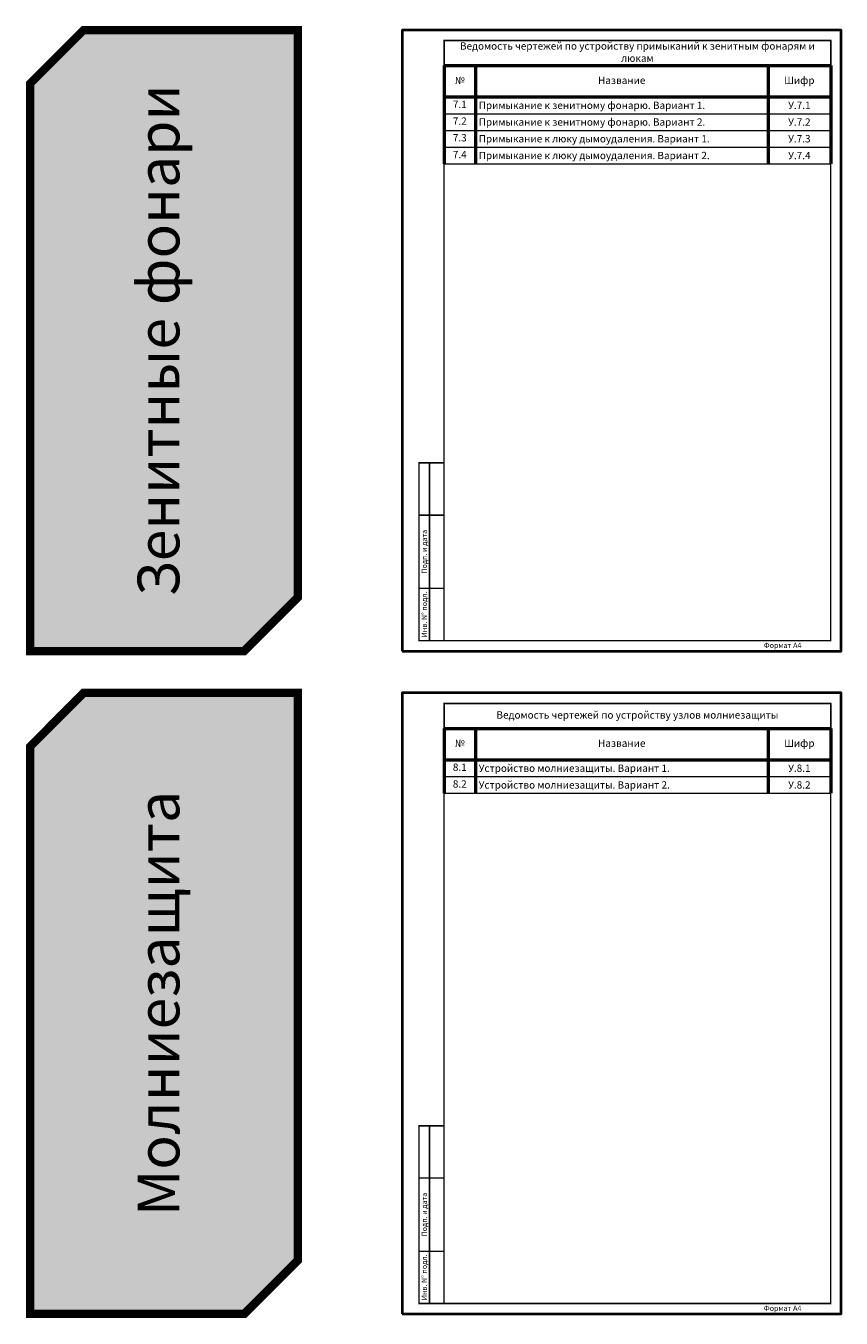
# Model space of a CAD drawing. Units: millimetres. Extents: x 76916 to 116339, y -41230 to 2974.
# Drawn here: x 77238 to 81139, y -25380 to -19200 of the extents above; entities that cross this region are included whole.
import ezdxf
from ezdxf.enums import TextEntityAlignment as Align

# ---------------------------------------------------------------- set-up
doc = ezdxf.new("R2010")
doc.units = ezdxf.units.MM
doc.layers.get('0').update_dxf_attribs({"lineweight": 30})
doc.layers.get('DEFPOINTS').update_dxf_attribs({"color": 251, "lineweight": 0})
doc.layers.add('TN-АННОТАЦИИ', color=7, linetype='Continuous', lineweight=20, true_color=0x000000)
doc.layers.add('TN-ТАБЛИЦЫ', color=7, linetype='Continuous', lineweight=40, true_color=0x000000)
doc.styles.add('TN-Текст', font='ISOCPEUR.ttf')
doc.styles.add('TN-Текст-Аннотативный', font='ISOCPEUR.ttf')

# ---------------------------------------------------------------- blocks, each defined once
blk = doc.blocks.new('*U25')
blk.add_lwpolyline([(0, 0), (210, 0), (210, 297), (0, 297)], close=True)
at = {"const_width": 0.7}
for points in [[(20, 5), (205, 5), (205, 292), (20, 292)], [(8, 5), (20, 5), (20, 90), (8, 90)]]:
    blk.add_lwpolyline(points, close=True, dxfattribs=at)
for points in [[(13, 5), (13, 90)], [(20, 65), (8, 65)], [(20, 30), (8, 30)]]:
    blk.add_lwpolyline(points, dxfattribs=at)
at = {"color": 0, "style": 'TN-Текст'}
for s, p in [('Подп. и дата', (10.5, 47.5)), ('Инв. N%%D подл.', (10.5, 17.5))]:
    blk.add_text(s, height=2.5, rotation=90, dxfattribs=at).set_placement(p, align=Align.MIDDLE_CENTER)
blk.add_text('Формат', height=2.5, dxfattribs=at).set_placement((173, 1.5))
at = {"color": 0, "style": 'TN-Текст', "flags": 8}
blk.add_attdef('ФОРМАТ', (187, 1.5), '', height=2.5, dxfattribs=at)
blk = doc.blocks.new('*T272')
at = {"layer": 'DEFPOINTS', "color": 8, "linetype": 'ByBlock', "lineweight": 0, "transparency": 16777216}
for p, q in [((0, 0), (1850, 0)), ((0, 0), (0, -120)), ((1850, 0), (1850, -120))]:
    blk.add_line(p, q, dxfattribs=at)
at = {"layer": 'TN-ТАБЛИЦЫ', "color": 0, "linetype": 'Continuous', "lineweight": 50, "transparency": 16777216}
for p, q in [((0, -120), (1850, -120)), ((0, -120), (0, -270)), ((150, -120), (150, -270)), ((1550, -120), (1550, -270)), ((1850, -120), (1850, -270)), ((0, -270), (1850, -270))]:
    blk.add_line(p, q, dxfattribs=at)
at = {"layer": 'TN-ТАБЛИЦЫ', "color": 0, "linetype": 'ByBlock', "lineweight": 50, "transparency": 16777216}
for p, q in [((0, -270), (0, -590)), ((150, -270), (150, -590)), ((1550, -270), (1550, -590)), ((1850, -270), (1850, -590))]:
    blk.add_line(p, q, dxfattribs=at)
at = {"layer": 'TN-ТАБЛИЦЫ', "color": 0, "linetype": 'ByBlock', "lineweight": 20, "transparency": 16777216}
for p, q in [((0, -350), (1850, -350)), ((0, -430), (1850, -430)), ((0, -510), (1850, -510)), ((0, -590), (1850, -590))]:
    blk.add_line(p, q, dxfattribs=at)
at = {"layer": 'TN-ТАБЛИЦЫ', "color": 7, "transparency": 16777216, "char_height": 35, "style": 'TN-Текст'}
for s, insert, width, attachment_point in [('Ведомость чертежей по устройству примыканий к зенитным фонарям и люкам', (925, -60), 1820, 5), ('№', (75, -195), 140, 5), ('Название', (850, -195), 1390, 5), ('Шифр', (1700, -195), 290, 5), ('7.1', (75, -310), 140, 5), (' {\\C0;Примыкание к зенитному фонарю. Вариант 1.}', (155, -310), 1390, 4), ('{\\C1;У.7.1}', (1700, -310), 290, 5), ('7.2', (75, -390), 140, 5), (' {\\C0;Примыкание к зенитному фонарю. Вариант 2.}', (155, -390), 1390, 4), ('{\\C1;У.7.2}', (1700, -390), 290, 5), ('7.3', (75, -470), 140, 5), (' {\\C0;Примыкание к люку дымоудаления. Вариант 1.}', (155, -470), 1390, 4), ('{\\C1;У.7.3}', (1700, -470), 290, 5), ('7.4', (75, -550), 140, 5), (' {\\C0;Примыкание к люку дымоудаления. Вариант 2.}', (155, -550), 1390, 4), ('{\\C1;У.7.4}', (1700, -550), 290, 5)]:
    blk.add_mtext(s, dxfattribs=dict(at, insert=insert, width=width, attachment_point=attachment_point))
blk = doc.blocks.new('*T273')
at = {"layer": 'DEFPOINTS', "color": 8, "linetype": 'ByBlock', "lineweight": 0, "transparency": 16777216}
for p, q in [((0, 0), (1850, 0)), ((0, 0), (0, -120)), ((1850, 0), (1850, -120))]:
    blk.add_line(p, q, dxfattribs=at)
at = {"layer": 'TN-ТАБЛИЦЫ', "color": 0, "linetype": 'Continuous', "lineweight": 50, "transparency": 16777216}
for p, q in [((0, -120), (1850, -120)), ((0, -120), (0, -270)), ((150, -120), (150, -270)), ((1550, -120), (1550, -270)), ((1850, -120), (1850, -270)), ((0, -270), (1850, -270))]:
    blk.add_line(p, q, dxfattribs=at)
at = {"layer": 'TN-ТАБЛИЦЫ', "color": 0, "linetype": 'ByBlock', "lineweight": 50, "transparency": 16777216}
for p, q in [((0, -270), (0, -430)), ((150, -270), (150, -430)), ((1550, -270), (1550, -430)), ((1850, -270), (1850, -430))]:
    blk.add_line(p, q, dxfattribs=at)
at = {"layer": 'TN-ТАБЛИЦЫ', "color": 0, "linetype": 'ByBlock', "lineweight": 20, "transparency": 16777216}
for p, q in [((0, -350), (1850, -350)), ((0, -430), (1850, -430))]:
    blk.add_line(p, q, dxfattribs=at)
at = {"layer": 'TN-ТАБЛИЦЫ', "color": 7, "transparency": 16777216, "char_height": 35, "style": 'TN-Текст'}
for s, insert, width, attachment_point in [('Ведомость чертежей по устройству узлов молниезащиты', (925, -60), 1820, 5), ('№', (75, -195), 140, 5), ('Название', (850, -195), 1390, 5), ('Шифр', (1700, -195), 290, 5), ('8.1', (75, -310), 140, 5), (' {\\C0;Устройство молниезащиты. Вариант 1.}', (155, -310), 1390, 4), ('{\\C1;У.8.1}', (1700, -310), 290, 5), ('8.2', (75, -390), 140, 5), (' {\\C0;Устройство молниезащиты. Вариант 2.}', (155, -390), 1390, 4), ('{\\C1;У.8.2}', (1700, -390), 290, 5)]:
    blk.add_mtext(s, dxfattribs=dict(at, insert=insert, width=width, attachment_point=attachment_point))

msp = doc.modelspace()

# ---------------------------------------------------------------- hatches: boundary and pattern name
at = {"transparency": 33554687}
h = msp.add_hatch(color=1, dxfattribs=at)
h.dxf.hatch_style = 1
h.paths.add_polyline_path([(77257.8, -22190), (78282.4, -22190), (78539.1, -21933.4), (78539.1, -19220), (77514.4, -19220), (77257.8, -19476.6)])
h = msp.add_hatch(color=1, dxfattribs=at)
h.dxf.hatch_style = 1
h.paths.add_polyline_path([(77257.8, -25360), (78282.4, -25360), (78539.1, -25103.4), (78539.1, -22390), (77514.4, -22390), (77257.8, -22646.6)])

# ---------------------------------------------------------------- linework, layer by layer
at = {"color": 1, "const_width": 40}
for points in [[(77257.8, -22190), (78282.4, -22190), (78539.1, -21933.4), (78539.1, -19220), (77514.4, -19220), (77257.8, -19476.6)], [(77257.8, -25360), (78282.4, -25360), (78539.1, -25103.4), (78539.1, -22390), (77514.4, -22390), (77257.8, -22646.6)]]:
    msp.add_lwpolyline(points, close=True, dxfattribs=at)

# ---------------------------------------------------------------- block references
for name, p in [('*T272', (79239.1, -19270)), ('*T273', (79239.1, -22440))]:
    msp.add_blockref(name, p)
at = {"layer": 'TN-ТАБЛИЦЫ', "color": 7}
ref = msp.add_blockref('*U25', (79039.1, -22190), dxfattribs=dict(at, xscale=10, yscale=10, zscale=10))
ref.add_attrib('ФОРМАТ', 'А4', (80909.1, -22175), dxfattribs={"layer": '0', "color": 0, "height": 25, "style": 'TN-Текст'})
ref = msp.add_blockref('*U25', (79039.1, -25360), dxfattribs=dict(at, xscale=10, yscale=10, zscale=10))
ref.add_attrib('ФОРМАТ', 'А4', (80909.1, -25345), dxfattribs={"layer": '0', "color": 0, "height": 25, "style": 'TN-Текст'})

# ---------------------------------------------------------------- texts
at = {"layer": 'TN-АННОТАЦИИ', "color": 7, "true_color": 0xffffff, "char_height": 200, "width": 2970, "attachment_point": 5, "rotation": 90, "style": 'TN-Текст-Аннотативный'}
for s, insert in [('Зенитные фонари', (77898.4, -20705)), ('Молниезащита', (77898.4, -23875))]:
    msp.add_mtext(s, dxfattribs=dict(at, insert=insert))

doc.saveas('drawing.dxf')
